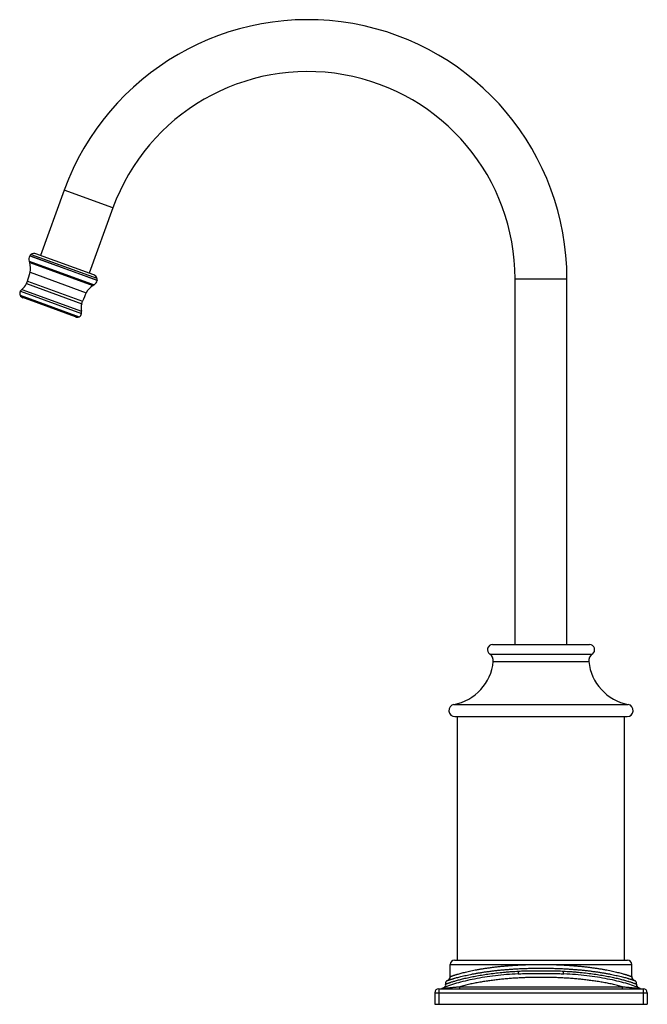
# Model space of a CAD drawing. Units: inches. Extents: x 7.68 to 13.74, y 4.26 to 13.76.
import ezdxf

# ---------------------------------------------------------------- set-up
doc = ezdxf.new("R2010")
doc.units = ezdxf.units.IN
doc.header["$LTSCALE"] = 1.21
doc.header["$MEASUREMENT"] = 0
doc.layers.get('0').update_dxf_attribs({"linetype": 'CONTINUOUS'})

msp = doc.modelspace()

# ---------------------------------------------------------------- linework, layer by layer
at = {"color": 7, "linetype": 'CONTINUOUS'}
for p, q in [((8.1124, 12.1135), (7.8833, 11.4839)), ((8.5823, 11.9425), (8.3531, 11.3129)), ((8.3968, 11.297), (7.8396, 11.4998)), ((7.7755, 11.4289), (7.7765, 11.4259)), ((7.7802, 11.4151), (7.7765, 11.4259)), ((7.7809, 11.4814), (7.7804, 11.4805)), ((7.7483, 11.2124), (7.7578, 11.2368)), ((8.4299, 11.2452), (8.4298, 11.2442)), ((12.4617, 7.7314), (12.4617, 11.2584)), ((12.9617, 7.7314), (12.9617, 11.2584)), ((8.3879, 11.1939), (8.3977, 11.1998)), ((8.4004, 11.2014), (8.3977, 11.1998)), ((8.2214, 10.8926), (7.714, 11.0773)), ((8.282, 11.0182), (8.2905, 11.043)), ((12.2447, 7.7314), (13.1787, 7.7314)), ((11.8817, 7.0364), (13.5417, 7.0364)), ((11.9067, 4.6864), (11.9067, 7.0364)), ((13.5167, 4.6864), (13.5167, 7.0364)), ((11.8767, 4.6864), (13.5467, 4.6864)), ((11.8367, 4.5289), (11.8367, 4.6464)), ((13.5867, 4.5289), (13.5867, 4.6464)), ((11.6867, 4.3714), (11.6867, 4.2614)), ((11.7267, 4.4114), (13.6967, 4.4114)), ((11.7958, 4.4305), (11.7969, 4.4309)), ((13.7367, 4.3714), (13.7367, 4.2614)), ((11.6867, 4.2614), (13.7367, 4.2614))]:
    msp.add_line(p, q, dxfattribs=at)
at = {"color": 9, "linetype": 'CONTINUOUS'}
for p, q in [((8.5823, 11.9425), (8.1124, 12.1135)), ((7.794, 11.4949), (8.4286, 11.2639)), ((7.7755, 11.4289), (8.4004, 11.2014)), ((7.7765, 11.4259), (8.3977, 11.1998)), ((7.7802, 11.4151), (8.3879, 11.1939)), ((8.4298, 11.2442), (7.7804, 11.4805)), ((7.7809, 11.4814), (8.4299, 11.2452)), ((7.7832, 11.3224), (8.326, 11.1249)), ((7.7483, 11.2124), (8.282, 11.0182)), ((7.7578, 11.2368), (8.2905, 11.043)), ((12.4617, 11.2584), (12.9617, 11.2584)), ((7.6895, 11.1393), (8.2801, 10.9244)), ((7.7042, 11.1557), (8.2793, 10.9464)), ((7.6864, 11.1001), (8.2573, 10.8924)), ((7.7001, 11.0839), (8.2363, 10.8887)), ((12.2169, 7.6398), (13.2064, 7.6398)), ((12.2512, 7.5672), (13.1721, 7.5672)), ((11.8709, 7.1536), (13.5525, 7.1536)), ((11.8367, 4.6464), (13.5867, 4.6464)), ((11.6867, 4.3714), (13.7367, 4.3714)), ((11.7267, 4.4114), (11.7267, 4.2614)), ((11.9276, 4.4314), (13.4958, 4.4314)), ((11.9276, 4.4114), (11.9276, 4.4314)), ((13.4958, 4.4114), (13.4958, 4.4314)), ((13.6967, 4.4114), (13.6967, 4.2614))]:
    msp.add_line(p, q, dxfattribs=at)
at = {"color": 7, "linetype": 'CONTINUOUS'}
for centre, radius, start, end in [((10.4617, 11.2584), 2.5, 0, 160), ((10.4617, 11.2584), 2, 0, 160), ((7.8154, 11.4611), 0.04, 122.34147, 149.43877), ((7.8218, 11.4509), 0.052, 70, 122.34147), ((7.8351, 11.4492), 0.063, 150.15696, 198.83725), ((7.6089, 11.363), 0.179, 346.88963, 16.90538), ((7.0596, 11.491), 0.743, 340, 346.88963), ((7.6252, 11.2627), 0.133, 306.44645, 337.75891), ((8.379, 11.2481), 0.052, 17.65853, 70), ((8.3677, 11.2553), 0.063, 301.16275, 349.84304), ((8.3905, 11.2518), 0.04, 350.56123, 17.65853), ((7.7283, 11.1166), 0.045, 149.58927, 201.40976), ((7.7369, 11.1115), 0.055, 126.44645, 149.58927), ((8.9886, 10.7888), 0.743, 153.11037, 160), ((8.4856, 11.0439), 0.179, 123.09462, 153.11037), ((7.7171, 11.1122), 0.033, 201.40976, 238.96029), ((7.7414, 11.1524), 0.08, 238.96029, 250), ((8.4086, 10.9776), 0.133, 162.24109, 193.55355), ((8.2357, 10.9319), 0.045, 298.59024, 350.41073), ((8.2259, 10.9335), 0.055, 350.41073, 13.55355), ((8.2488, 10.9678), 0.08, 250, 261.03971), ((8.2415, 10.9213), 0.033, 261.03971, 298.59024), ((12.2447, 7.6814), 0.05, 90, 236.2967), ((13.1787, 7.6814), 0.05, 303.7033, 90), ((12.1737, 7.575), 0.078, 354.24768, 56.2967), ((13.2497, 7.575), 0.078, 123.7033, 185.75232), ((11.7851, 7.6141), 0.4685, 280.54911, 354.24768), ((13.6383, 7.6141), 0.4685, 185.75232, 259.45089), ((11.8817, 7.0955), 0.0591, 100.54911, 270), ((13.5417, 7.0955), 0.0591, 270, 79.45089), ((11.8767, 4.6464), 0.04, 90, 180), ((13.5467, 4.6464), 0.04, 0, 90), ((11.8207, 4.4632), 0.03, 110.09685, 193.26804), ((11.7967, 4.5289), 0.04, 290.09685, 360), ((13.6267, 4.5289), 0.04, 180, 249.90315), ((13.6026, 4.4632), 0.03, 346.73196, 69.90315), ((11.7267, 4.3714), 0.04, 90, 180), ((11.7459, 4.4314), 0.02, 271.02442, 294.00374), ((12.0986, 3.6388), 0.8475, 112.53225, 113.98935), ((11.7623, 4.4494), 0.03, 292.54896, 13.26804), ((13.661, 4.4494), 0.03, 166.73196, 247.45104), ((13.6774, 4.4314), 0.02, 245.99649, 266.103), ((13.6967, 4.3714), 0.04, 0, 90)]:
    msp.add_arc(centre, radius, start, end, dxfattribs=at)
at = {"color": 9, "linetype": 'CONTINUOUS'}
for points, knots in [([(11.7915, 4.4563), (11.7915, 4.4563), (11.7915, 4.4563), (11.7915, 4.4563), (11.7916, 4.4563), (11.7916, 4.4563), (11.7916, 4.4563), (11.7917, 4.4563), (11.7917, 4.4564), (11.7918, 4.4564), (11.792, 4.4565), (11.7922, 4.4565), (11.7924, 4.4566), (11.7928, 4.4568), (11.7934, 4.457), (11.794, 4.4572), (11.7948, 4.4575), (11.7957, 4.4579), (11.7966, 4.4582), (11.7977, 4.4586), (11.7993, 4.4592), (11.8016, 4.4601), (11.8046, 4.4612), (11.808, 4.4625), (11.8119, 4.4638), (11.8161, 4.4654), (11.8207, 4.467), (11.8257, 4.4687), (11.8331, 4.4713), (11.8433, 4.4747), (11.8567, 4.4791), (11.8716, 4.4837), (11.8879, 4.4886), (11.9056, 4.4937), (11.9247, 4.4989), (11.9452, 4.5043), (11.967, 4.5097), (11.9901, 4.5152), (12.0144, 4.5206), (12.0399, 4.526), (12.0665, 4.5313), (12.1042, 4.5383), (12.1539, 4.5467), (12.2164, 4.5559), (12.2824, 4.5641), (12.3393, 4.57), (12.3863, 4.5742), (12.4348, 4.578), (12.4715, 4.5803), (12.4961, 4.5817)], [0, 0, 0, 0, 0.000005, 0.000019, 0.000043, 0.000076, 0.000118, 0.00017, 0.000302, 0.000473, 0.00068, 0.000926, 0.00121, 0.00189, 0.002721, 0.003703, 0.004837, 0.006121, 0.007555, 0.009139, 0.010872, 0.01478, 0.019277, 0.024355, 0.030012, 0.036243, 0.043044, 0.05041, 0.058332, 0.075819, 0.095447, 0.117159, 0.1409, 0.166611, 0.194232, 0.223703, 0.254967, 0.287974, 0.322667, 0.358975, 0.396831, 0.436176, 0.5191, 0.607252, 0.700015, 0.796794, 0.846526, 0.897037, 1, 1, 1, 1]), ([(11.8104, 4.4913), (11.8104, 4.4913), (11.8104, 4.4913), (11.8104, 4.4913), (11.8104, 4.4913), (11.8104, 4.4913), (11.8104, 4.4913), (11.8105, 4.4913), (11.8105, 4.4914), (11.8105, 4.4914), (11.8106, 4.4914), (11.8106, 4.4914), (11.8107, 4.4914), (11.8108, 4.4915), (11.8109, 4.4915), (11.811, 4.4916), (11.8113, 4.4916), (11.8115, 4.4917), (11.8118, 4.4918), (11.8121, 4.4919), (11.8125, 4.4921), (11.8131, 4.4923), (11.8138, 4.4925), (11.8149, 4.4929), (11.816, 4.4933), (11.8173, 4.4937), (11.8188, 4.4942), (11.8204, 4.4948), (11.8221, 4.4954), (11.8246, 4.4962), (11.8282, 4.4974), (11.8328, 4.4989), (11.838, 4.5006), (11.8437, 4.5024), (11.8499, 4.5044), (11.8566, 4.5065), (11.8639, 4.5087), (11.8716, 4.511), (11.883, 4.5143), (11.8983, 4.5186), (11.9183, 4.524), (11.9401, 4.5295), (11.9637, 4.5353), (11.9891, 4.541), (12.0162, 4.5469), (12.045, 4.5526), (12.0753, 4.5583), (12.1072, 4.5639), (12.1406, 4.5693), (12.1753, 4.5745), (12.2113, 4.5794), (12.2486, 4.5841), (12.2869, 4.5885), (12.3263, 4.5925), (12.3667, 4.5962), (12.4079, 4.5995), (12.4499, 4.6023), (12.4853, 4.6044), (12.5139, 4.6058), (12.5429, 4.6071), (12.5719, 4.6082), (12.6012, 4.609), (12.6305, 4.6097), (12.6674, 4.6103), (12.7117, 4.6105), (12.7559, 4.6103), (12.7928, 4.6097), (12.8222, 4.609), (12.8514, 4.6082), (12.8805, 4.6071), (12.9094, 4.6058), (12.9381, 4.6044), (12.9735, 4.6023), (13.0154, 4.5995), (13.0567, 4.5962), (13.097, 4.5925), (13.1364, 4.5885), (13.1748, 4.5841), (13.212, 4.5794), (13.248, 4.5745), (13.2828, 4.5693), (13.3161, 4.5639), (13.348, 4.5583), (13.3784, 4.5526), (13.4071, 4.5469), (13.4343, 4.541), (13.4597, 4.5353), (13.4833, 4.5295), (13.5051, 4.524), (13.525, 4.5186), (13.5404, 4.5143), (13.5517, 4.511), (13.5595, 4.5087), (13.5667, 4.5065), (13.5734, 4.5044), (13.5797, 4.5024), (13.5854, 4.5006), (13.5905, 4.4989), (13.5952, 4.4974), (13.5987, 4.4962), (13.6013, 4.4954), (13.603, 4.4948), (13.6045, 4.4942), (13.606, 4.4937), (13.6073, 4.4933), (13.6085, 4.4929), (13.6095, 4.4925), (13.6103, 4.4923), (13.6108, 4.4921), (13.6112, 4.4919), (13.6115, 4.4918), (13.6118, 4.4917), (13.6121, 4.4916), (13.6123, 4.4916), (13.6125, 4.4915), (13.6126, 4.4915), (13.6126, 4.4914), (13.6127, 4.4914), (13.6128, 4.4914), (13.6128, 4.4914), (13.6129, 4.4914), (13.6129, 4.4913), (13.6129, 4.4913), (13.6129, 4.4913), (13.6129, 4.4913), (13.6129, 4.4913), (13.6129, 4.4913), (13.6129, 4.4913), (13.6129, 4.4913)], [0, 0, 0, 0, 0.000001, 0.000003, 0.000006, 0.00001, 0.000016, 0.000023, 0.00004, 0.000063, 0.00009, 0.000123, 0.00016, 0.000203, 0.00025, 0.00036, 0.00049, 0.00064, 0.00081, 0.001, 0.00121, 0.00144, 0.00196, 0.002559, 0.003237, 0.003995, 0.00483, 0.005745, 0.006736, 0.007806, 0.010175, 0.01285, 0.015828, 0.019106, 0.02268, 0.026544, 0.030696, 0.03513, 0.039842, 0.050086, 0.061393, 0.073727, 0.087052, 0.101334, 0.116539, 0.132631, 0.149567, 0.16731, 0.185822, 0.205065, 0.224999, 0.245572, 0.266736, 0.288449, 0.310664, 0.333331, 0.356394, 0.379798, 0.391611, 0.40349, 0.427414, 0.439445, 0.451513, 0.475727, 0.5, 0.524273, 0.548487, 0.560554, 0.572586, 0.59651, 0.608389, 0.620202, 0.643606, 0.666669, 0.689336, 0.711551, 0.733263, 0.754428, 0.775001, 0.794935, 0.814178, 0.83269, 0.850433, 0.867369, 0.883461, 0.898666, 0.912948, 0.926273, 0.938607, 0.949914, 0.960158, 0.96487, 0.969304, 0.973456, 0.97732, 0.980894, 0.984171, 0.987149, 0.989825, 0.992194, 0.993264, 0.994255, 0.99517, 0.996005, 0.996763, 0.997441, 0.99804, 0.99856, 0.99879, 0.999, 0.99919, 0.99936, 0.99951, 0.99964, 0.99975, 0.999797, 0.99984, 0.999877, 0.99991, 0.999937, 0.99996, 0.999977, 0.999984, 0.99999, 0.999994, 0.999997, 0.999999, 1, 1, 1, 1]), ([(11.8367, 4.5289), (11.8367, 4.5289), (11.8367, 4.5289), (11.8367, 4.5289), (11.8367, 4.5289), (11.8367, 4.5289), (11.8367, 4.5289), (11.8367, 4.5289), (11.8367, 4.5289), (11.8368, 4.5289), (11.8368, 4.529), (11.8369, 4.529), (11.8369, 4.529), (11.837, 4.529), (11.8371, 4.5291), (11.8373, 4.5291), (11.8375, 4.5292), (11.8377, 4.5293), (11.838, 4.5294), (11.8383, 4.5295), (11.8387, 4.5296), (11.8392, 4.5298), (11.84, 4.5301), (11.841, 4.5305), (11.8421, 4.5309), (11.8433, 4.5313), (11.8447, 4.5318), (11.8463, 4.5323), (11.8479, 4.5329), (11.8504, 4.5338), (11.8538, 4.535), (11.8582, 4.5365), (11.8632, 4.5382), (11.8687, 4.54), (11.8747, 4.542), (11.8812, 4.5441), (11.8882, 4.5463), (11.8957, 4.5486), (11.9066, 4.5519), (11.9215, 4.5562), (11.9408, 4.5615), (11.9618, 4.567), (11.9847, 4.5726), (12.0093, 4.5784), (12.0356, 4.5841), (12.0635, 4.5898), (12.093, 4.5954), (12.1239, 4.6009), (12.1563, 4.6062), (12.19, 4.6113), (12.225, 4.6161), (12.2612, 4.6207), (12.2985, 4.6249), (12.3302, 4.6282), (12.3561, 4.6307), (12.3825, 4.633), (12.4093, 4.6351), (12.4363, 4.6371), (12.4637, 4.6389), (12.4984, 4.6409), (12.5404, 4.6429), (12.5757, 4.6442), (12.6041, 4.645), (12.6256, 4.6455), (12.6471, 4.6459), (12.6758, 4.6463), (12.6973, 4.6464), (12.7117, 4.6464)], [0, 0, 0, 0, 0.000001, 0.000005, 0.000011, 0.00002, 0.000031, 0.000045, 0.00008, 0.000125, 0.00018, 0.000245, 0.000319, 0.000404, 0.000499, 0.000719, 0.000978, 0.001277, 0.001616, 0.001994, 0.002413, 0.002871, 0.003906, 0.005099, 0.00645, 0.007958, 0.009622, 0.011443, 0.013419, 0.01555, 0.020273, 0.025605, 0.03154, 0.038072, 0.045191, 0.052891, 0.061164, 0.070001, 0.079394, 0.099815, 0.122359, 0.14696, 0.173548, 0.202055, 0.232411, 0.264544, 0.298382, 0.333849, 0.370865, 0.409349, 0.449217, 0.490379, 0.532746, 0.57622, 0.598342, 0.620703, 0.666092, 0.689093, 0.712282, 0.759164, 0.806628, 0.854558, 0.878663, 0.902842, 0.927081, 0.951366, 1, 1, 1, 1]), ([(12.4907, 4.5553), (12.4908, 4.5553), (12.491, 4.5554), (12.4913, 4.5555), (12.4916, 4.5557), (12.492, 4.556), (12.4925, 4.5565), (12.4931, 4.5574), (12.4936, 4.5585), (12.4941, 4.5598), (12.4945, 4.5613), (12.4949, 4.563), (12.4952, 4.5649), (12.4955, 4.567), (12.4958, 4.5692), (12.496, 4.5723), (12.4962, 4.5765), (12.4962, 4.5799), (12.4961, 4.5817)], [0, 0, 0, 0, 0.011251, 0.022897, 0.035283, 0.048688, 0.079334, 0.115993, 0.159169, 0.208984, 0.265354, 0.32803, 0.396668, 0.470829, 0.550013, 0.633646, 0.811799, 1, 1, 1, 1]), ([(12.4961, 4.5817), (12.5138, 4.5826), (12.5405, 4.5836), (12.5762, 4.5843), (12.6032, 4.5846), (12.6257, 4.5847), (12.6437, 4.5848), (12.6618, 4.5848), (12.6845, 4.5848), (12.7117, 4.5848), (12.7389, 4.5848), (12.7615, 4.5848), (12.7796, 4.5848), (12.7977, 4.5847), (12.8202, 4.5846), (12.8471, 4.5843), (12.8828, 4.5836), (12.9095, 4.5826), (12.9272, 4.5817)], [0, 0, 0, 0, 0.123478, 0.185732, 0.248252, 0.31099, 0.342426, 0.373898, 0.43692, 0.5, 0.56308, 0.626102, 0.657574, 0.68901, 0.751749, 0.814269, 0.876523, 1, 1, 1, 1]), ([(12.7117, 4.6464), (12.7261, 4.6464), (12.7476, 4.6463), (12.7763, 4.6459), (12.7978, 4.6455), (12.8193, 4.645), (12.8477, 4.6442), (12.883, 4.6429), (12.925, 4.6409), (12.9597, 4.6389), (12.9871, 4.6371), (13.0141, 4.6351), (13.0408, 4.633), (13.0673, 4.6307), (13.0932, 4.6282), (13.1249, 4.6249), (13.1622, 4.6207), (13.1984, 4.6161), (13.2334, 4.6113), (13.2671, 4.6062), (13.2995, 4.6009), (13.3304, 4.5954), (13.3599, 4.5898), (13.3878, 4.5841), (13.414, 4.5784), (13.4386, 4.5726), (13.4615, 4.567), (13.4826, 4.5615), (13.5018, 4.5562), (13.5167, 4.5519), (13.5276, 4.5486), (13.5351, 4.5463), (13.5421, 4.5441), (13.5486, 4.542), (13.5546, 4.54), (13.5601, 4.5382), (13.5651, 4.5365), (13.5696, 4.535), (13.573, 4.5338), (13.5754, 4.5329), (13.5771, 4.5323), (13.5786, 4.5318), (13.58, 4.5313), (13.5812, 4.5309), (13.5824, 4.5305), (13.5834, 4.5301), (13.5841, 4.5298), (13.5846, 4.5296), (13.585, 4.5295), (13.5853, 4.5294), (13.5856, 4.5293), (13.5858, 4.5292), (13.5861, 4.5291), (13.5862, 4.5291), (13.5863, 4.529), (13.5864, 4.529), (13.5865, 4.529), (13.5865, 4.529), (13.5866, 4.5289), (13.5866, 4.5289), (13.5866, 4.5289), (13.5866, 4.5289), (13.5867, 4.5289), (13.5867, 4.5289), (13.5867, 4.5289), (13.5867, 4.5289), (13.5867, 4.5289), (13.5867, 4.5289)], [0, 0, 0, 0, 0.048636, 0.072921, 0.097161, 0.12134, 0.145445, 0.193377, 0.240841, 0.287724, 0.310912, 0.333914, 0.379303, 0.401664, 0.423786, 0.467261, 0.509627, 0.55079, 0.590657, 0.629141, 0.666157, 0.701623, 0.73546, 0.767593, 0.797948, 0.826455, 0.853043, 0.877644, 0.900188, 0.920608, 0.930001, 0.938837, 0.94711, 0.95481, 0.961929, 0.96846, 0.974395, 0.979728, 0.984451, 0.986581, 0.988557, 0.990378, 0.992043, 0.993551, 0.994901, 0.996095, 0.997129, 0.997587, 0.998006, 0.998384, 0.998723, 0.999022, 0.999281, 0.999501, 0.999596, 0.99968, 0.999755, 0.99982, 0.999875, 0.99992, 0.999955, 0.999969, 0.99998, 0.999989, 0.999995, 0.999999, 1, 1, 1, 1]), ([(12.9327, 4.5553), (12.9325, 4.5553), (12.9323, 4.5554), (12.932, 4.5555), (12.9317, 4.5557), (12.9313, 4.556), (12.9308, 4.5565), (12.9303, 4.5574), (12.9298, 4.5585), (12.9293, 4.5598), (12.9288, 4.5613), (12.9285, 4.563), (12.9281, 4.5649), (12.9278, 4.567), (12.9276, 4.5692), (12.9273, 4.5723), (12.9271, 4.5765), (12.9272, 4.5799), (12.9272, 4.5817)], [0, 0, 0, 0, 0.011253, 0.022902, 0.035289, 0.048697, 0.079345, 0.116006, 0.159184, 0.208999, 0.265369, 0.328044, 0.396682, 0.470841, 0.550024, 0.633655, 0.811803, 1, 1, 1, 1]), ([(12.9272, 4.5817), (12.9518, 4.5803), (12.9885, 4.578), (13.037, 4.5742), (13.084, 4.57), (13.141, 4.5641), (13.2069, 4.5559), (13.2695, 4.5467), (13.3191, 4.5383), (13.3568, 4.5313), (13.3835, 4.526), (13.409, 4.5206), (13.4406, 4.5135), (13.4705, 4.5063), (13.4986, 4.4989), (13.5177, 4.4937), (13.5354, 4.4886), (13.5518, 4.4837), (13.5666, 4.4791), (13.58, 4.4747), (13.5919, 4.4707), (13.6009, 4.4676), (13.6073, 4.4654), (13.6115, 4.4638), (13.6153, 4.4625), (13.6187, 4.4612), (13.6218, 4.4601), (13.6244, 4.4591), (13.6266, 4.4583), (13.6282, 4.4576), (13.6293, 4.4572), (13.63, 4.457), (13.6305, 4.4568), (13.631, 4.4566), (13.6313, 4.4565), (13.6315, 4.4564), (13.6316, 4.4564), (13.6317, 4.4563), (13.6318, 4.4563), (13.6318, 4.4563), (13.6318, 4.4563), (13.6318, 4.4563)], [0, 0, 0, 0, 0.102964, 0.153474, 0.203207, 0.299984, 0.392749, 0.4809, 0.563825, 0.60317, 0.641026, 0.677334, 0.712027, 0.776297, 0.805768, 0.833389, 0.859099, 0.88284, 0.904553, 0.924181, 0.941668, 0.956956, 0.963757, 0.969988, 0.975645, 0.980723, 0.985219, 0.989128, 0.992445, 0.995163, 0.996297, 0.997279, 0.99811, 0.998791, 0.99932, 0.999528, 0.999698, 0.99983, 0.999924, 0.999981, 1, 1, 1, 1]), ([(13.4958, 4.4314), (13.4799, 4.4358), (13.4559, 4.4421), (13.4239, 4.4497), (13.3997, 4.4552), (13.3755, 4.4603), (13.3513, 4.4652), (13.327, 4.4698), (13.2945, 4.4756), (13.262, 4.481), (13.2294, 4.4859), (13.1967, 4.4905), (13.1558, 4.4958), (13.1067, 4.5014), (13.0575, 4.5062), (13.0082, 4.5104), (12.9588, 4.5138), (12.9094, 4.5166), (12.86, 4.5188), (12.7941, 4.5208), (12.7117, 4.5218), (12.6292, 4.5208), (12.5633, 4.5188), (12.5139, 4.5166), (12.4645, 4.5138), (12.4152, 4.5104), (12.3659, 4.5062), (12.3166, 4.5014), (12.2675, 4.4958), (12.2266, 4.4905), (12.194, 4.4859), (12.1613, 4.481), (12.1288, 4.4756), (12.0963, 4.4698), (12.072, 4.4652), (12.0478, 4.4603), (12.0236, 4.4552), (11.9995, 4.4497), (11.9674, 4.4421), (11.9435, 4.4358), (11.9276, 4.4314)], [0, 0, 0, 0, 0.031248, 0.046875, 0.062502, 0.07813, 0.093756, 0.109381, 0.125007, 0.156257, 0.171882, 0.187506, 0.218756, 0.250006, 0.281256, 0.312506, 0.343755, 0.375004, 0.406254, 0.437503, 0.5, 0.562497, 0.593746, 0.624996, 0.656245, 0.687495, 0.718744, 0.749994, 0.781244, 0.812494, 0.828118, 0.843744, 0.874993, 0.890619, 0.906244, 0.92187, 0.937498, 0.953125, 0.968752, 1, 1, 1, 1]), ([(12.4907, 4.5553), (12.4998, 4.5558), (12.5182, 4.5567), (12.5457, 4.5575), (12.5733, 4.558), (12.6009, 4.5583), (12.6239, 4.5584), (12.6424, 4.5584), (12.6562, 4.5584), (12.6701, 4.5584), (12.6886, 4.5584), (12.7117, 4.5584), (12.7348, 4.5584), (12.7532, 4.5584), (12.7717, 4.5584), (12.7948, 4.5584), (12.8224, 4.5583), (12.8501, 4.558), (12.8777, 4.5575), (12.9052, 4.5567), (12.9235, 4.5558), (12.9327, 4.5553)], [0, 0, 0, 0, 0.062174, 0.124481, 0.186902, 0.24941, 0.311991, 0.343304, 0.374628, 0.405962, 0.437304, 0.5, 0.562696, 0.594038, 0.625373, 0.68801, 0.75059, 0.813099, 0.875519, 0.937826, 1, 1, 1, 1]), ([(11.754, 4.4132), (11.754, 4.4132), (11.754, 4.4132), (11.754, 4.4132), (11.7541, 4.4132), (11.7541, 4.4132), (11.7541, 4.4132), (11.7542, 4.4132), (11.7542, 4.4132), (11.7543, 4.4132), (11.7544, 4.4132), (11.7546, 4.4132), (11.7548, 4.4133), (11.7551, 4.4133), (11.7554, 4.4133), (11.7557, 4.4134), (11.7562, 4.4134), (11.7569, 4.4135), (11.7578, 4.4136), (11.7588, 4.4138), (11.7598, 4.4139), (11.7608, 4.414), (11.7619, 4.4141), (11.7635, 4.4143), (11.7655, 4.4146), (11.768, 4.4149), (11.7705, 4.4152), (11.7731, 4.4155), (11.7757, 4.4158), (11.7793, 4.4162), (11.7839, 4.4168), (11.7894, 4.4174), (11.7949, 4.4181), (11.8006, 4.4187), (11.8062, 4.4193), (11.8119, 4.42), (11.8176, 4.4206), (11.8252, 4.4214), (11.8348, 4.4225), (11.8464, 4.4237), (11.8579, 4.4249), (11.8695, 4.426), (11.8811, 4.4272), (11.8927, 4.4283), (11.9082, 4.4297), (11.9198, 4.4308), (11.9276, 4.4314)], [0, 0, 0, 0, 0.000034, 0.000076, 0.000135, 0.000302, 0.000534, 0.000829, 0.001186, 0.001605, 0.002082, 0.003212, 0.004561, 0.006117, 0.007865, 0.009793, 0.011886, 0.016515, 0.021646, 0.027183, 0.033065, 0.039238, 0.045653, 0.052277, 0.066025, 0.080297, 0.094972, 0.109964, 0.125206, 0.14065, 0.172012, 0.203848, 0.236028, 0.268465, 0.3011, 0.33389, 0.366802, 0.399812, 0.466056, 0.532516, 0.599121, 0.665826, 0.7326, 0.799418, 0.866266, 1, 1, 1, 1]), ([(13.4958, 4.4314), (13.5035, 4.4308), (13.519, 4.4294), (13.5384, 4.4275), (13.5538, 4.426), (13.5654, 4.4249), (13.577, 4.4237), (13.5885, 4.4225), (13.6, 4.4212), (13.6095, 4.4202), (13.6171, 4.4193), (13.6228, 4.4187), (13.6284, 4.4181), (13.634, 4.4174), (13.6395, 4.4168), (13.6449, 4.4161), (13.6494, 4.4156), (13.6528, 4.4152), (13.6554, 4.4149), (13.6578, 4.4146), (13.6602, 4.4143), (13.6621, 4.4141), (13.6636, 4.4139), (13.6646, 4.4138), (13.6655, 4.4136), (13.6664, 4.4135), (13.6672, 4.4134), (13.6678, 4.4134), (13.6682, 4.4133), (13.6685, 4.4133), (13.6687, 4.4132), (13.6689, 4.4132), (13.6691, 4.4132), (13.6692, 4.4132), (13.6693, 4.4132), (13.6693, 4.4132), (13.6693, 4.4132), (13.6693, 4.4132), (13.6693, 4.4132)], [0, 0, 0, 0, 0.133735, 0.267401, 0.334175, 0.400881, 0.467486, 0.533946, 0.60019, 0.666113, 0.698902, 0.731538, 0.763975, 0.796155, 0.827991, 0.859354, 0.890039, 0.90503, 0.919705, 0.933979, 0.947726, 0.960763, 0.966936, 0.972821, 0.978359, 0.983487, 0.988115, 0.992137, 0.993887, 0.995445, 0.996795, 0.997924, 0.998819, 0.999469, 0.9997, 0.999866, 0.999966, 1, 1, 1, 1])]:
    msp.add_open_spline(points, degree=3, knots=knots, dxfattribs=at)
at = {"color": 7, "linetype": 'CONTINUOUS'}
for points in [[(12.4907, 4.5553), (12.4156, 4.5511), (12.2684, 4.5385), (12.0658, 4.5073), (11.8897, 4.4654), (11.7949, 4.4314), (11.754, 4.4132)], [(13.6693, 4.4132), (13.6285, 4.4314), (13.5336, 4.4654), (13.3576, 4.5073), (13.155, 4.5385), (13.0078, 4.5511), (12.9327, 4.5553)]]:
    msp.add_open_spline(points, degree=3, dxfattribs=at)

doc.saveas('drawing.dxf')
